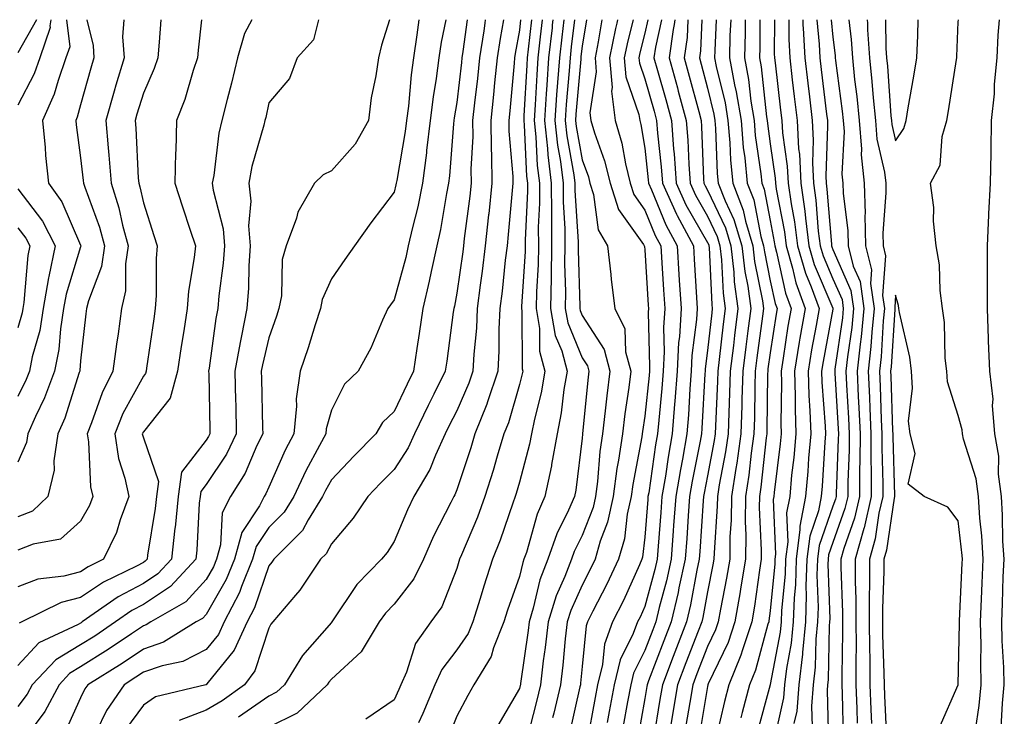
# Model space of a CAD drawing. Units: inches. Extents: x 905123 to 907763, y 7247738 to 7250378.
# Drawn here: x 906908 to 907065, y 7250267 to 7250378 of the extents above; entities that cross this region are included whole.
import ezdxf

# ---------------------------------------------------------------- set-up
doc = ezdxf.new("R2010")
doc.units = ezdxf.units.IN
doc.header["$MEASUREMENT"] = 0
doc.layers.add('Contour_90517247', color=7, linetype='Continuous', true_color=0x87b83f)

msp = doc.modelspace()

# ---------------------------------------------------------------- linework, layer by layer
at = {"layer": 'Contour_90517247'}
for points in [[(906911.03, 7250378, 3265), (906908.05, 7250372.71, 3265)], [(906913.31, 7250378, 3266), (906913.15, 7250377.03, 3266), (906913.18, 7250376.78, 3266), (906911.55, 7250371.92, 3266), (906910.63, 7250369.34, 3266), (906908.05, 7250364.36, 3266)], [(906915.78, 7250378, 3267), (906916.3, 7250373.67, 3267), (906915.71, 7250371.92, 3267), (906914.44, 7250368.31, 3267), (906913.84, 7250366.13, 3267), (906911.94, 7250361.92, 3267), (906912.37, 7250357.6, 3267), (906912.46, 7250356.33, 3267), (906912.93, 7250351.92, 3267), (906915.07, 7250348.93, 3267), (906918.05, 7250342.04, 3267), (906918.08, 7250341.95, 3267), (906918.09, 7250341.92, 3267), (906918.08, 7250341.88, 3267), (906918.05, 7250341.79, 3267), (906915.75, 7250334.22, 3267), (906915.34, 7250331.92, 3267), (906914.83, 7250328.7, 3267), (906914.58, 7250325.39, 3267), (906913.89, 7250321.92, 3267), (906912.3, 7250317.66, 3267), (906910.84, 7250314.71, 3267), (906909.6, 7250311.92, 3267), (906909.4, 7250310.57, 3267), (906908.05, 7250307.41, 3267)], [(906919.03, 7250378, 3268), (906920.02, 7250373.89, 3268), (906920.16, 7250371.92, 3268), (906919.68, 7250370.29, 3268), (906918.05, 7250364.44, 3268), (906917.51, 7250362.47, 3268), (906917.26, 7250361.92, 3268), (906917.34, 7250361.21, 3268), (906918.05, 7250355.96, 3268), (906918.46, 7250352.33, 3268), (906918.49, 7250351.92, 3268), (906918.7, 7250351.28, 3268), (906921.05, 7250344.92, 3268), (906921.87, 7250341.92, 3268), (906921.35, 7250338.62, 3268), (906919.28, 7250333.15, 3268), (906919, 7250331.92, 3268), (906918.88, 7250331.09, 3268), (906918.05, 7250323.6, 3268), (906917.94, 7250322.04, 3268), (906917.91, 7250321.92, 3268), (906917.83, 7250321.71, 3268), (906915.52, 7250314.45, 3268), (906914.39, 7250311.92, 3268), (906913.75, 7250307.62, 3268), (906913.84, 7250306.13, 3268), (906912.82, 7250301.92, 3268), (906910.35, 7250299.62, 3268), (906908.05, 7250298.69, 3268)], [(906924.92, 7250378, 3269), (906924.72, 7250375.24, 3269), (906924.97, 7250371.92, 3269), (906923.68, 7250367.55, 3269), (906923.39, 7250366.58, 3269), (906922.05, 7250361.92, 3269), (906922.42, 7250357.55, 3269), (906922.55, 7250356.41, 3269), (906922.9, 7250351.92, 3269), (906924.15, 7250348.01, 3269), (906924.75, 7250345.22, 3269), (906925.65, 7250341.92, 3269), (906925.2, 7250339.08, 3269), (906925.22, 7250334.75, 3269), (906924.56, 7250331.92, 3269), (906924.01, 7250327.88, 3269), (906923.75, 7250326.22, 3269), (906923.19, 7250321.92, 3269), (906921.49, 7250318.48, 3269), (906919.8, 7250313.67, 3269), (906919.09, 7250311.92, 3269), (906919.29, 7250310.68, 3269), (906919.63, 7250303.5, 3269), (906919.97, 7250301.92, 3269), (906919.45, 7250300.52, 3269), (906918.05, 7250297.99, 3269), (906914.84, 7250295.13, 3269), (906910.49, 7250294.36, 3269), (906908.05, 7250293.38, 3269)], [(906930.86, 7250378, 3270), (906930.56, 7250374.44, 3270), (906930.34, 7250371.92, 3270), (906929.76, 7250370.21, 3270), (906928.05, 7250366.3, 3270), (906927.03, 7250362.94, 3270), (906926.74, 7250361.92, 3270), (906926.84, 7250360.71, 3270), (906927.25, 7250352.72, 3270), (906927.32, 7250351.92, 3270), (906927.49, 7250351.36, 3270), (906928.05, 7250348.8, 3270), (906929.72, 7250343.59, 3270), (906930.27, 7250341.92, 3270), (906930.09, 7250339.89, 3270), (906930.11, 7250333.98, 3270), (906929.95, 7250331.92, 3270), (906929.7, 7250330.27, 3270), (906928.56, 7250322.43, 3270), (906928.48, 7250321.92, 3270), (906928.39, 7250321.58, 3270), (906928.05, 7250321.16, 3270), (906924.8, 7250315.16, 3270), (906923.48, 7250311.92, 3270), (906924.11, 7250307.98, 3270), (906925.1, 7250304.87, 3270), (906925.72, 7250301.92, 3270), (906924.34, 7250298.21, 3270), (906923.76, 7250296.21, 3270), (906921.68, 7250291.92, 3270), (906919.25, 7250290.72, 3270), (906918.05, 7250289.94, 3270), (906915.37, 7250289.24, 3270), (906911.22, 7250288.76, 3270), (906908.05, 7250287.55, 3270)], [(906945.37, 7250378, 3272), (906944.16, 7250375.81, 3272), (906943.08, 7250371.92, 3272), (906942.13, 7250367.85, 3272), (906941.4, 7250365.27, 3272), (906940.55, 7250361.92, 3272), (906940.09, 7250359.88, 3272), (906939.28, 7250353.15, 3272), (906939.05, 7250351.92, 3272), (906939.17, 7250350.81, 3272), (906940.79, 7250344.65, 3272), (906940.99, 7250341.92, 3272), (906940.8, 7250339.17, 3272), (906940.1, 7250333.97, 3272), (906939.94, 7250331.92, 3272), (906939.63, 7250330.34, 3272), (906938.56, 7250322.43, 3272), (906938.47, 7250321.92, 3272), (906938.48, 7250321.49, 3272), (906938.65, 7250312.52, 3272), (906938.66, 7250311.92, 3272), (906938.46, 7250311.51, 3272), (906938.05, 7250310.9, 3272), (906934.14, 7250305.83, 3272), (906933.61, 7250301.92, 3272), (906933.1, 7250296.97, 3272), (906933.09, 7250296.88, 3272), (906932.52, 7250291.92, 3272), (906930.37, 7250289.61, 3272), (906928.05, 7250288.06, 3272), (906924.06, 7250285.91, 3272), (906918.31, 7250281.92, 3272), (906918.15, 7250281.81, 3272), (906918.05, 7250281.75, 3272), (906917.63, 7250281.51, 3272), (906911.37, 7250278.61, 3272), (906908.05, 7250274.97, 3272)], [(906955.98, 7250378, 3273), (906955.19, 7250374.77, 3273), (906952.58, 7250371.92, 3273), (906951.36, 7250368.61, 3273), (906948.05, 7250364.73, 3273), (906947.58, 7250362.4, 3273), (906947.45, 7250361.92, 3273), (906947.28, 7250361.15, 3273), (906945.37, 7250354.6, 3273), (906944.87, 7250351.92, 3273), (906945.18, 7250349.05, 3273), (906944.84, 7250345.13, 3273), (906945.08, 7250341.92, 3273), (906944.86, 7250338.74, 3273), (906944.82, 7250335.15, 3273), (906944.56, 7250331.92, 3273), (906943.72, 7250327.59, 3273), (906943.47, 7250326.5, 3273), (906942.66, 7250321.92, 3273), (906942.77, 7250317.2, 3273), (906942.78, 7250316.65, 3273), (906942.88, 7250311.92, 3273), (906941.29, 7250308.69, 3273), (906938.05, 7250303.85, 3273), (906937.21, 7250302.76, 3273), (906937.09, 7250301.92, 3273), (906936.98, 7250300.86, 3273), (906936.58, 7250293.39, 3273), (906936.4, 7250291.92, 3273), (906932.39, 7250287.58, 3273), (906928.05, 7250284.7, 3273), (906926.24, 7250283.73, 3273), (906923.63, 7250281.92, 3273), (906920.3, 7250279.66, 3273), (906918.05, 7250278.25, 3273), (906914.07, 7250275.9, 3273), (906910.34, 7250271.92, 3273), (906909.54, 7250270.43, 3273), (906908.05, 7250268.43, 3273)], [(906967.34, 7250378, 3274), (906966.05, 7250373.92, 3274), (906965.56, 7250371.92, 3274), (906965.14, 7250369.02, 3274), (906964.41, 7250365.56, 3274), (906963.96, 7250361.92, 3274), (906961.84, 7250358.13, 3274), (906958.05, 7250353.89, 3274), (906956.74, 7250353.24, 3274), (906955.35, 7250351.92, 3274), (906952.67, 7250347.29, 3274), (906952.46, 7250346.33, 3274), (906950.85, 7250341.92, 3274), (906950.2, 7250339.77, 3274), (906950.07, 7250333.94, 3274), (906949.68, 7250331.92, 3274), (906949.28, 7250330.69, 3274), (906948.05, 7250327.27, 3274), (906947.04, 7250322.94, 3274), (906946.86, 7250321.92, 3274), (906946.88, 7250320.76, 3274), (906947.08, 7250312.89, 3274), (906947.1, 7250311.92, 3274), (906946.18, 7250310.05, 3274), (906944.3, 7250305.67, 3274), (906941.95, 7250301.92, 3274), (906940.63, 7250299.34, 3274), (906940.34, 7250294.21, 3274), (906939.71, 7250291.92, 3274), (906939.23, 7250290.74, 3274), (906938.05, 7250288.71, 3274), (906934.82, 7250285.14, 3274), (906929.27, 7250281.92, 3274), (906928.52, 7250281.45, 3274), (906928.05, 7250281.3, 3274), (906926.16, 7250280.04, 3274), (906922.45, 7250277.52, 3274), (906918.05, 7250274.74, 3274), (906916.27, 7250273.7, 3274), (906914.61, 7250271.92, 3274), (906912.34, 7250267.62, 3274), (906908.06, 7250261.93, 3274)], [(906937.31, 7250378, 3271), (906936.82, 7250373.15, 3271), (906936.71, 7250371.92, 3271), (906936.01, 7250369.89, 3271), (906934.68, 7250365.29, 3271), (906933.35, 7250361.92, 3271), (906933.22, 7250357.09, 3271), (906933.18, 7250356.79, 3271), (906933.06, 7250351.92, 3271), (906934.29, 7250348.16, 3271), (906935.52, 7250344.45, 3271), (906936.35, 7250341.92, 3271), (906936.18, 7250340.05, 3271), (906935.26, 7250334.71, 3271), (906935.04, 7250331.92, 3271), (906934.5, 7250328.38, 3271), (906934.11, 7250325.87, 3271), (906933.52, 7250321.92, 3271), (906932.35, 7250317.62, 3271), (906928.05, 7250312.27, 3271), (906927.93, 7250312.05, 3271), (906927.88, 7250311.92, 3271), (906927.9, 7250311.77, 3271), (906928.05, 7250311.3, 3271), (906930.45, 7250304.32, 3271), (906930.13, 7250301.92, 3271), (906929.93, 7250300.04, 3271), (906928.71, 7250292.58, 3271), (906928.64, 7250291.92, 3271), (906928.35, 7250291.62, 3271), (906928.05, 7250291.41, 3271), (906926.96, 7250290.83, 3271), (906921.72, 7250288.25, 3271), (906918.05, 7250285.83, 3271), (906914.94, 7250285.03, 3271), (906908.66, 7250281.92, 3271), (906908.25, 7250281.72, 3271)], [(906972, 7250378, 3275), (906972, 7250377.97, 3275), (906971.7, 7250375.57, 3275), (906971.13, 7250371.92, 3275), (906970.77, 7250369.2, 3275), (906970.33, 7250364.2, 3275), (906970.05, 7250361.92, 3275), (906969.83, 7250360.14, 3275), (906968.46, 7250352.33, 3275), (906968.4, 7250351.92, 3275), (906968.34, 7250351.63, 3275), (906968.05, 7250350.48, 3275), (906964.35, 7250345.62, 3275), (906961.74, 7250341.92, 3275), (906960.2, 7250339.76, 3275), (906958.05, 7250336.67, 3275), (906956.58, 7250333.39, 3275), (906956.29, 7250331.92, 3275), (906955.46, 7250329.32, 3275), (906954.33, 7250325.64, 3275), (906953.06, 7250321.92, 3275), (906952.44, 7250317.53, 3275), (906952.48, 7250316.35, 3275), (906952.03, 7250311.92, 3275), (906950.66, 7250309.31, 3275), (906948.05, 7250303.41, 3275), (906947.6, 7250302.37, 3275), (906947.32, 7250301.92, 3275), (906946.56, 7250300.43, 3275), (906943.77, 7250296.2, 3275), (906942.59, 7250291.92, 3275), (906941.28, 7250288.7, 3275), (906938.05, 7250283.14, 3275), (906937.47, 7250282.5, 3275), (906936.47, 7250281.92, 3275), (906931.27, 7250278.7, 3275), (906928.05, 7250277.59, 3275), (906924.65, 7250275.32, 3275), (906919.18, 7250271.92, 3275), (906918.72, 7250271.25, 3275), (906918.05, 7250269.83, 3275), (906915.56, 7250264.41, 3275)], [(906976.31, 7250378, 3276), (906975.58, 7250374.39, 3276), (906975.2, 7250371.92, 3276), (906974.76, 7250368.63, 3276), (906974.28, 7250365.69, 3276), (906973.82, 7250361.92, 3276), (906973.24, 7250357.11, 3276), (906973.21, 7250356.75, 3276), (906972.57, 7250351.92, 3276), (906971.81, 7250348.16, 3276), (906970.96, 7250344.83, 3276), (906970.32, 7250341.92, 3276), (906969.9, 7250340.06, 3276), (906968.05, 7250333.32, 3276), (906967.46, 7250332.51, 3276), (906967.06, 7250331.92, 3276), (906966.2, 7250330.07, 3276), (906964.36, 7250325.61, 3276), (906962.3, 7250321.92, 3276), (906960.13, 7250319.85, 3276), (906958.05, 7250315.69, 3276), (906957.24, 7250312.73, 3276), (906957.16, 7250311.92, 3276), (906956.17, 7250310.05, 3276), (906953.96, 7250306.01, 3276), (906952.03, 7250301.92, 3276), (906950.51, 7250299.46, 3276), (906948.05, 7250297, 3276), (906946.03, 7250293.94, 3276), (906945.48, 7250291.92, 3276), (906943.7, 7250287.57, 3276), (906943.37, 7250286.6, 3276), (906940.93, 7250281.92, 3276), (906940.03, 7250279.94, 3276), (906938.05, 7250277.52, 3276), (906934.37, 7250275.6, 3276), (906931.04, 7250274.92, 3276), (906928.05, 7250273.89, 3276), (906926.87, 7250273.1, 3276), (906924.97, 7250271.92, 3276), (906922.16, 7250267.82, 3276), (906920.54, 7250264.41, 3276)], [(906979.73, 7250378, 3277), (906979.04, 7250372.91, 3277), (906978.88, 7250371.92, 3277), (906978.81, 7250371.17, 3277), (906978.05, 7250364.8, 3277), (906977.64, 7250362.33, 3277), (906977.6, 7250361.92, 3277), (906977.53, 7250361.4, 3277), (906976.89, 7250353.08, 3277), (906976.74, 7250351.92, 3277), (906976.4, 7250350.27, 3277), (906975.45, 7250344.53, 3277), (906974.87, 7250341.92, 3277), (906973.96, 7250337.83, 3277), (906973.67, 7250336.3, 3277), (906972.61, 7250331.92, 3277), (906972.04, 7250327.93, 3277), (906971.67, 7250325.54, 3277), (906971.15, 7250321.92, 3277), (906970.12, 7250319.85, 3277), (906968.05, 7250315.51, 3277), (906966.22, 7250313.75, 3277), (906965.12, 7250311.92, 3277), (906961.62, 7250308.36, 3277), (906958.05, 7250304.62, 3277), (906957.09, 7250302.88, 3277), (906956.64, 7250301.92, 3277), (906954.36, 7250298.24, 3277), (906953.46, 7250296.51, 3277), (906948.85, 7250291.92, 3277), (906948.53, 7250291.44, 3277), (906948.05, 7250290.89, 3277), (906945.8, 7250284.18, 3277), (906944.62, 7250281.92, 3277), (906942.56, 7250277.41, 3277), (906938.2, 7250272.08, 3277), (906938.09, 7250271.92, 3277), (906938.05, 7250271.89, 3277), (906938.01, 7250271.88, 3277), (906929.98, 7250269.99, 3277), (906928.05, 7250268.66, 3277), (906925.22, 7250264.75, 3277)], [(906982.6, 7250378, 3278), (906982.51, 7250377.46, 3278), (906982.35, 7250376.22, 3278), (906981.68, 7250371.92, 3278), (906981.34, 7250368.63, 3278), (906980.88, 7250364.75, 3278), (906980.58, 7250361.92, 3278), (906980.61, 7250359.36, 3278), (906980.3, 7250354.17, 3278), (906980.33, 7250351.92, 3278), (906980.11, 7250349.86, 3278), (906979.23, 7250343.1, 3278), (906979.1, 7250341.92, 3278), (906978.99, 7250340.98, 3278), (906978.05, 7250334.37, 3278), (906977.66, 7250332.31, 3278), (906977.56, 7250331.92, 3278), (906977.48, 7250331.35, 3278), (906976.45, 7250323.52, 3278), (906976.22, 7250321.92, 3278), (906974.39, 7250318.27, 3278), (906973.49, 7250316.48, 3278), (906971.28, 7250311.92, 3278), (906970.27, 7250309.7, 3278), (906968.05, 7250306.27, 3278), (906965.9, 7250304.07, 3278), (906963.84, 7250301.92, 3278), (906961.51, 7250298.46, 3278), (906958.05, 7250294.41, 3278), (906957.19, 7250292.78, 3278), (906956.33, 7250291.92, 3278), (906953, 7250286.97, 3278), (906952.34, 7250286.21, 3278), (906948.71, 7250281.92, 3278), (906948.41, 7250281.56, 3278), (906948.05, 7250280.91, 3278), (906945.86, 7250274.12, 3278), (906944.2, 7250271.92, 3278), (906940.63, 7250269.33, 3278), (906938.05, 7250267.87, 3278), (906933.79, 7250266.18, 3278)], [(906985.5, 7250378, 3279), (906984.95, 7250375.02, 3279), (906984.48, 7250371.92, 3279), (906984.07, 7250367.94, 3279), (906983.9, 7250366.07, 3279), (906983.46, 7250361.92, 3279), (906983.51, 7250357.38, 3279), (906983.6, 7250356.37, 3279), (906983.66, 7250351.92, 3279), (906983.14, 7250347.01, 3279), (906983.12, 7250346.85, 3279), (906982.58, 7250341.92, 3279), (906982.09, 7250337.88, 3279), (906981.78, 7250335.65, 3279), (906981.31, 7250331.92, 3279), (906981.17, 7250328.8, 3279), (906980.75, 7250324.62, 3279), (906980.61, 7250321.92, 3279), (906979.96, 7250320.01, 3279), (906978.05, 7250315.62, 3279), (906976.8, 7250313.16, 3279), (906976.2, 7250311.92, 3279), (906974.64, 7250308.51, 3279), (906973.75, 7250306.22, 3279), (906971.2, 7250301.92, 3279), (906970.17, 7250299.8, 3279), (906968.05, 7250294.76, 3279), (906966.95, 7250293.02, 3279), (906966.02, 7250291.92, 3279), (906962.09, 7250287.89, 3279), (906958.23, 7250282.1, 3279), (906958.1, 7250281.92, 3279), (906958.08, 7250281.89, 3279), (906958.05, 7250281.86, 3279), (906953.42, 7250276.55, 3279), (906950.57, 7250271.92, 3279), (906949.27, 7250270.7, 3279), (906948.05, 7250270.09, 3279), (906943.23, 7250266.74, 3279)], [(906988.23, 7250378, 3280), (906988.05, 7250376.32, 3280), (906987.38, 7250372.59, 3280), (906987.27, 7250371.92, 3280), (906987.18, 7250371.05, 3280), (906986.5, 7250363.46, 3280), (906986.34, 7250361.92, 3280), (906986.36, 7250360.23, 3280), (906986.97, 7250353, 3280), (906986.99, 7250351.92, 3280), (906986.86, 7250350.73, 3280), (906986.25, 7250343.72, 3280), (906986.06, 7250341.92, 3280), (906985.78, 7250339.65, 3280), (906985.27, 7250334.69, 3280), (906984.92, 7250331.92, 3280), (906984.77, 7250328.65, 3280), (906984.78, 7250325.18, 3280), (906984.62, 7250321.92, 3280), (906982.96, 7250317.02, 3280), (906982.82, 7250316.69, 3280), (906980.95, 7250311.92, 3280), (906980.27, 7250309.69, 3280), (906978.05, 7250302.99, 3280), (906977.75, 7250302.22, 3280), (906977.57, 7250301.92, 3280), (906977.12, 7250300.98, 3280), (906974.36, 7250295.61, 3280), (906972.72, 7250291.92, 3280), (906971.18, 7250288.79, 3280), (906968.05, 7250284.74, 3280), (906966.66, 7250283.32, 3280), (906965.66, 7250281.92, 3280), (906962.81, 7250277.16, 3280), (906958.05, 7250272.8, 3280), (906957.64, 7250272.33, 3280), (906957.39, 7250271.92, 3280), (906952.57, 7250267.4, 3280), (906948.05, 7250265.16, 3280)], [(906989.95, 7250378, 3281), (906989.44, 7250373.31, 3281), (906989.28, 7250371.92, 3281), (906989.2, 7250370.77, 3281), (906988.77, 7250362.64, 3281), (906988.72, 7250361.92, 3281), (906988.8, 7250361.17, 3281), (906989.19, 7250353.06, 3281), (906989.33, 7250351.92, 3281), (906989.34, 7250350.63, 3281), (906988.94, 7250342.82, 3281), (906988.95, 7250341.92, 3281), (906988.94, 7250341.03, 3281), (906988.37, 7250332.24, 3281), (906988.37, 7250331.92, 3281), (906988.43, 7250331.54, 3281), (906988.46, 7250322.32, 3281), (906988.56, 7250321.92, 3281), (906988.48, 7250321.48, 3281), (906988.05, 7250319.79, 3281), (906986.28, 7250313.69, 3281), (906985.58, 7250311.92, 3281), (906984.51, 7250308.38, 3281), (906983.86, 7250306.11, 3281), (906982.53, 7250301.92, 3281), (906981.33, 7250298.64, 3281), (906978.78, 7250292.65, 3281), (906978.49, 7250291.92, 3281), (906978.38, 7250291.59, 3281), (906978.05, 7250290.46, 3281), (906975.64, 7250284.32, 3281), (906973.91, 7250281.92, 3281), (906971.49, 7250278.47, 3281), (906970.03, 7250273.9, 3281), (906969.15, 7250271.92, 3281), (906968.83, 7250271.15, 3281), (906968.05, 7250269.48, 3281), (906963.56, 7250266.41, 3281)], [(906991.67, 7250378, 3282), (906991.37, 7250375.24, 3282), (906990.99, 7250371.92, 3282), (906990.8, 7250369.18, 3282), (906990.55, 7250364.42, 3282), (906990.37, 7250361.92, 3282), (906990.65, 7250359.31, 3282), (906990.88, 7250354.74, 3282), (906991.22, 7250351.92, 3282), (906991.24, 7250348.73, 3282), (906991.05, 7250344.92, 3282), (906991.06, 7250341.92, 3282), (906991.02, 7250338.95, 3282), (906990.74, 7250334.61, 3282), (906990.69, 7250331.92, 3282), (906991.25, 7250328.73, 3282), (906991.25, 7250325.12, 3282), (906992.1, 7250321.92, 3282), (906991.5, 7250318.46, 3282), (906990.44, 7250314.3, 3282), (906989.96, 7250311.92, 3282), (906989.67, 7250310.3, 3282), (906988.05, 7250304.21, 3282), (906987.54, 7250302.43, 3282), (906987.38, 7250301.92, 3282), (906986.99, 7250300.86, 3282), (906984.99, 7250294.98, 3282), (906983.77, 7250291.92, 3282), (906982.34, 7250287.62, 3282), (906981.77, 7250285.64, 3282), (906980.61, 7250281.92, 3282), (906979.88, 7250280.09, 3282), (906978.05, 7250277.46, 3282), (906975.64, 7250274.33, 3282), (906974.57, 7250271.92, 3282), (906972.64, 7250267.32, 3282), (906971.94, 7250265.82, 3282)], [(906993.39, 7250378, 3283), (906993.29, 7250377.16, 3283), (906993.25, 7250376.72, 3283), (906992.7, 7250371.92, 3283), (906992.4, 7250367.57, 3283), (906992.32, 7250366.19, 3283), (906992.03, 7250361.92, 3283), (906992.51, 7250357.47, 3283), (906992.56, 7250356.43, 3283), (906993.11, 7250351.92, 3283), (906993.14, 7250347.01, 3283), (906993.15, 7250346.82, 3283), (906993.18, 7250341.92, 3283), (906993.1, 7250336.97, 3283), (906993.1, 7250336.87, 3283), (906993.02, 7250331.92, 3283), (906993.76, 7250327.63, 3283), (906994.78, 7250325.19, 3283), (906995.64, 7250321.92, 3283), (906995.14, 7250319.01, 3283), (906994.71, 7250315.26, 3283), (906994.05, 7250311.92, 3283), (906993.16, 7250307.04, 3283), (906993.14, 7250306.83, 3283), (906992.12, 7250301.92, 3283), (906990.87, 7250299.1, 3283), (906989.16, 7250293.02, 3283), (906988.77, 7250291.92, 3283), (906988.57, 7250291.4, 3283), (906988.05, 7250289.18, 3283), (906986.16, 7250283.81, 3283), (906985.56, 7250281.92, 3283), (906983.92, 7250277.79, 3283), (906983.55, 7250276.42, 3283), (906980.79, 7250271.92, 3283), (906979.79, 7250270.18, 3283), (906978.05, 7250266.91, 3283), (906976.62, 7250263.35, 3283)], [(906995.11, 7250378, 3284), (906994.78, 7250375.19, 3284), (906994.41, 7250371.92, 3284), (906994.13, 7250368, 3284), (906993.96, 7250366.01, 3284), (906993.68, 7250361.92, 3284), (906994.1, 7250357.97, 3284), (906994.57, 7250355.4, 3284), (906995, 7250351.92, 3284), (906995.02, 7250348.88, 3284), (906995.27, 7250344.7, 3284), (906995.29, 7250341.92, 3284), (906995.24, 7250339.12, 3284), (906995.39, 7250334.58, 3284), (906995.34, 7250331.92, 3284), (906995.75, 7250329.62, 3284), (906998.05, 7250324.08, 3284), (906998.89, 7250322.76, 3284), (906999.12, 7250321.92, 3284), (906999, 7250320.97, 3284), (906998.12, 7250311.99, 3284), (906998.11, 7250311.92, 3284), (906998.1, 7250311.86, 3284), (906998.05, 7250311.22, 3284), (906997.04, 7250302.93, 3284), (906996.83, 7250301.92, 3284), (906995.88, 7250299.75, 3284), (906993.99, 7250295.98, 3284), (906992.55, 7250291.92, 3284), (906991.31, 7250288.67, 3284), (906990.24, 7250284.12, 3284), (906989.57, 7250281.92, 3284), (906989.41, 7250280.55, 3284), (906988.23, 7250272.11, 3284), (906988.21, 7250271.92, 3284), (906988.18, 7250271.79, 3284), (906988.05, 7250271.29, 3284), (906984.58, 7250265.39, 3284)], [(906996.83, 7250378, 3285), (906996.32, 7250373.65, 3285), (906996.12, 7250371.92, 3285), (906995.97, 7250369.85, 3285), (906995.51, 7250364.46, 3285), (906995.34, 7250361.92, 3285), (906995.6, 7250359.47, 3285), (906996.73, 7250353.24, 3285), (906996.89, 7250351.92, 3285), (906996.9, 7250350.77, 3285), (906997.4, 7250342.57, 3285), (906997.4, 7250341.92, 3285), (906997.39, 7250341.26, 3285), (906997.68, 7250332.29, 3285), (906997.67, 7250331.92, 3285), (906997.73, 7250331.6, 3285), (906998.05, 7250330.82, 3285), (907001.54, 7250325.41, 3285), (907002.45, 7250321.92, 3285), (907001.96, 7250318, 3285), (907001.73, 7250315.6, 3285), (907001.29, 7250311.92, 3285), (907000.88, 7250309.1, 3285), (907000.48, 7250304.35, 3285), (907000.16, 7250301.92, 3285), (906999.78, 7250300.19, 3285), (906998.05, 7250295.71, 3285), (906996.78, 7250293.19, 3285), (906996.34, 7250291.92, 3285), (906995.27, 7250289.15, 3285), (906993.89, 7250286.08, 3285), (906992.62, 7250281.92, 3285), (906992.15, 7250277.83, 3285), (906991.85, 7250275.72, 3285), (906991.39, 7250271.92, 3285), (906990.76, 7250269.21, 3285), (906989.18, 7250263.04, 3285)], [(906998.75, 7250378, 3286), (906998.05, 7250373.78, 3286), (906997.85, 7250372.12, 3286), (906997.84, 7250371.92, 3286), (906997.82, 7250371.69, 3286), (906997.05, 7250362.92, 3286), (906996.99, 7250361.92, 3286), (906997.09, 7250360.96, 3286), (906998.05, 7250355.67, 3286), (906999.05, 7250352.92, 3286), (906999.29, 7250351.92, 3286), (906999.88, 7250350.09, 3286), (907000.59, 7250344.46, 3286), (907002.1, 7250341.92, 3286), (907002.62, 7250337.35, 3286), (907002.69, 7250336.56, 3286), (907003.25, 7250331.92, 3286), (907004.83, 7250328.7, 3286), (907004.98, 7250324.99, 3286), (907005.79, 7250321.92, 3286), (907005.47, 7250319.34, 3286), (907004.85, 7250315.12, 3286), (907004.47, 7250311.92, 3286), (907003.85, 7250307.72, 3286), (907003.59, 7250306.38, 3286), (907003.01, 7250301.92, 3286), (907002.11, 7250297.86, 3286), (907000.93, 7250294.8, 3286), (907000.1, 7250291.92, 3286), (906999.45, 7250290.52, 3286), (906998.05, 7250287.81, 3286), (906996.22, 7250283.75, 3286), (906995.66, 7250281.92, 3286), (906995.35, 7250279.22, 3286), (906994.95, 7250275.02, 3286), (906994.58, 7250271.92, 3286), (906993.51, 7250267.38, 3286), (906993.34, 7250266.63, 3286)], [(907001.19, 7250378, 3287), (907000.6, 7250374.47, 3287), (907000.1, 7250371.92, 3287), (907000.27, 7250369.7, 3287), (906999.28, 7250363.15, 3287), (906999.44, 7250361.92, 3287), (907000.02, 7250359.95, 3287), (907001.63, 7250355.49, 3287), (907002.49, 7250351.92, 3287), (907003.85, 7250347.72, 3287), (907007.82, 7250342.14, 3287), (907007.96, 7250341.92, 3287), (907007.97, 7250341.83, 3287), (907008.05, 7250341.27, 3287), (907008.6, 7250332.47, 3287), (907008.64, 7250331.92, 3287), (907008.6, 7250331.36, 3287), (907008.81, 7250322.68, 3287), (907008.77, 7250321.92, 3287), (907008.72, 7250321.25, 3287), (907008.05, 7250314.77, 3287), (907007.68, 7250312.29, 3287), (907007.64, 7250311.92, 3287), (907007.57, 7250311.44, 3287), (907006.11, 7250303.86, 3287), (907005.85, 7250301.92, 3287), (907005.23, 7250299.1, 3287), (907004.79, 7250295.18, 3287), (907003.84, 7250291.92, 3287), (907002, 7250287.97, 3287), (906999.77, 7250283.64, 3287), (906998.91, 7250281.92, 3287), (906998.68, 7250281.3, 3287), (906998.05, 7250274.83, 3287), (906997.8, 7250272.17, 3287), (906997.77, 7250271.92, 3287), (906997.68, 7250271.55, 3287), (906995.99, 7250263.98, 3287)], [(907003.7, 7250378, 3288), (907003.58, 7250377.45, 3288), (907003.37, 7250376.6, 3288), (907002.43, 7250371.92, 3288), (907002.81, 7250367.16, 3288), (907002.72, 7250366.6, 3288), (907003.34, 7250361.92, 3288), (907004.4, 7250358.28, 3288), (907004.94, 7250355.03, 3288), (907005.69, 7250351.92, 3288), (907006.27, 7250350.14, 3288), (907008.05, 7250347.64, 3288), (907009.71, 7250343.59, 3288), (907010.61, 7250341.92, 3288), (907010.77, 7250339.2, 3288), (907011.04, 7250334.91, 3288), (907011.22, 7250331.92, 3288), (907011.05, 7250328.92, 3288), (907011.15, 7250325.02, 3288), (907010.99, 7250321.92, 3288), (907010.78, 7250319.19, 3288), (907010.26, 7250314.13, 3288), (907010.08, 7250311.92, 3288), (907009.77, 7250310.19, 3288), (907008.66, 7250302.53, 3288), (907008.55, 7250301.92, 3288), (907008.52, 7250301.45, 3288), (907008.05, 7250295.46, 3288), (907007.69, 7250292.28, 3288), (907007.59, 7250291.92, 3288), (907007.18, 7250291.05, 3288), (907004.62, 7250285.36, 3288), (907002.9, 7250281.92, 3288), (907001.59, 7250278.38, 3288), (907001.27, 7250275.14, 3288), (907000.47, 7250271.92, 3288), (907000.1, 7250269.87, 3288), (906998.78, 7250262.64, 3288)], [(907006.16, 7250378, 3289), (907005.32, 7250374.65, 3289), (907004.77, 7250371.92, 3289), (907005.01, 7250368.88, 3289), (907007.11, 7250362.86, 3289), (907007.23, 7250361.92, 3289), (907007.42, 7250361.29, 3289), (907008.05, 7250357.5, 3289), (907008.59, 7250352.47, 3289), (907008.63, 7250351.92, 3289), (907009.12, 7250350.85, 3289), (907011.41, 7250345.28, 3289), (907013.2, 7250341.92, 3289), (907013.48, 7250337.36, 3289), (907013.54, 7250336.43, 3289), (907013.82, 7250331.92, 3289), (907013.56, 7250327.43, 3289), (907013.44, 7250326.53, 3289), (907013.21, 7250321.92, 3289), (907012.84, 7250317.13, 3289), (907012.8, 7250316.67, 3289), (907012.42, 7250311.92, 3289), (907011.76, 7250308.21, 3289), (907011.32, 7250305.18, 3289), (907010.76, 7250301.92, 3289), (907010.58, 7250299.39, 3289), (907010.16, 7250294.03, 3289), (907010.01, 7250291.92, 3289), (907009.66, 7250290.31, 3289), (907008.05, 7250284.4, 3289), (907007.28, 7250282.69, 3289), (907006.9, 7250281.92, 3289), (907006.21, 7250280.08, 3289), (907004.11, 7250275.86, 3289), (907003.13, 7250271.92, 3289), (907002.35, 7250267.62, 3289), (907002.03, 7250265.9, 3289)], [(907008.54, 7250378, 3290), (907008.05, 7250375.83, 3290), (907007.27, 7250372.7, 3290), (907007.11, 7250371.92, 3290), (907007.18, 7250371.05, 3290), (907008.05, 7250368.56, 3290), (907009.52, 7250363.39, 3290), (907009.92, 7250361.92, 3290), (907010.08, 7250359.9, 3290), (907010.66, 7250354.53, 3290), (907010.84, 7250351.92, 3290), (907013.09, 7250346.97, 3290), (907013.22, 7250346.75, 3290), (907015.8, 7250341.92, 3290), (907015.93, 7250339.8, 3290), (907016.3, 7250333.67, 3290), (907016.41, 7250331.92, 3290), (907016.31, 7250330.18, 3290), (907015.55, 7250324.42, 3290), (907015.43, 7250321.92, 3290), (907015.21, 7250319.09, 3290), (907015, 7250314.98, 3290), (907014.75, 7250311.92, 3290), (907014.04, 7250307.91, 3290), (907013.71, 7250306.27, 3290), (907012.98, 7250301.92, 3290), (907012.64, 7250297.33, 3290), (907012.57, 7250296.44, 3290), (907012.24, 7250291.92, 3290), (907011.5, 7250288.47, 3290), (907010.33, 7250284.21, 3290), (907009.79, 7250281.92, 3290), (907009.3, 7250280.67, 3290), (907008.05, 7250277.36, 3290), (907006.24, 7250273.73, 3290), (907005.79, 7250271.92, 3290), (907005.29, 7250269.16, 3290), (907004.6, 7250265.37, 3290)], [(907010.73, 7250378, 3291), (907009.75, 7250373.62, 3291), (907009.5, 7250371.92, 3291), (907010.06, 7250369.91, 3291), (907011.38, 7250365.25, 3291), (907012.29, 7250361.92, 3291), (907012.64, 7250357.33, 3291), (907012.72, 7250356.59, 3291), (907013.05, 7250351.92, 3291), (907014.61, 7250348.48, 3291), (907018.05, 7250342.48, 3291), (907018.23, 7250342.11, 3291), (907018.28, 7250341.92, 3291), (907018.31, 7250341.66, 3291), (907018.71, 7250332.58, 3291), (907018.8, 7250331.92, 3291), (907018.72, 7250331.26, 3291), (907018.05, 7250325.22, 3291), (907017.67, 7250322.3, 3291), (907017.65, 7250321.92, 3291), (907017.62, 7250321.49, 3291), (907017.16, 7250312.81, 3291), (907017.09, 7250311.92, 3291), (907016.88, 7250310.75, 3291), (907015.6, 7250304.37, 3291), (907015.19, 7250301.92, 3291), (907014.96, 7250298.83, 3291), (907014.72, 7250295.25, 3291), (907014.48, 7250291.92, 3291), (907013.49, 7250287.36, 3291), (907013.35, 7250286.62, 3291), (907012.24, 7250281.92, 3291), (907011.07, 7250278.9, 3291), (907008.64, 7250272.52, 3291), (907008.42, 7250271.92, 3291), (907008.36, 7250271.61, 3291), (907008.05, 7250269.7, 3291), (907006.85, 7250263.11, 3291)], [(907012.85, 7250378, 3292), (907012.75, 7250377.21, 3292), (907012.58, 7250376.45, 3292), (907011.92, 7250371.92, 3292), (907013.25, 7250367.12, 3292), (907013.39, 7250366.58, 3292), (907014.66, 7250361.92, 3292), (907014.9, 7250358.77, 3292), (907015.05, 7250354.93, 3292), (907015.26, 7250351.92, 3292), (907016.13, 7250350.01, 3292), (907018.05, 7250346.66, 3292), (907019.58, 7250343.44, 3292), (907020.03, 7250341.92, 3292), (907020.28, 7250339.68, 3292), (907020.52, 7250334.39, 3292), (907020.85, 7250331.92, 3292), (907020.54, 7250329.44, 3292), (907019.91, 7250323.78, 3292), (907019.68, 7250321.92, 3292), (907019.64, 7250320.34, 3292), (907019.3, 7250313.17, 3292), (907019.26, 7250311.92, 3292), (907019.11, 7250310.86, 3292), (907018.05, 7250305.25, 3292), (907017.49, 7250302.48, 3292), (907017.4, 7250301.92, 3292), (907017.35, 7250301.22, 3292), (907016.8, 7250293.17, 3292), (907016.71, 7250291.92, 3292), (907016.34, 7250290.21, 3292), (907015.33, 7250284.63, 3292), (907014.69, 7250281.92, 3292), (907012.83, 7250277.13, 3292), (907012.57, 7250276.43, 3292), (907010.84, 7250271.92, 3292), (907010.44, 7250269.54, 3292), (907009.41, 7250263.28, 3292)], [(907014.93, 7250378, 3293), (907014.81, 7250375.16, 3293), (907014.34, 7250371.92, 3293), (907015.14, 7250369.01, 3293), (907016.64, 7250363.33, 3293), (907017.02, 7250361.92, 3293), (907017.09, 7250360.96, 3293), (907017.42, 7250352.55, 3293), (907017.47, 7250351.92, 3293), (907017.65, 7250351.52, 3293), (907018.05, 7250350.83, 3293), (907020.92, 7250344.79, 3293), (907021.77, 7250341.92, 3293), (907022.25, 7250337.72, 3293), (907022.32, 7250336.19, 3293), (907022.89, 7250331.92, 3293), (907022.35, 7250327.61, 3293), (907022.18, 7250326.05, 3293), (907021.67, 7250321.92, 3293), (907021.57, 7250318.4, 3293), (907021.42, 7250315.3, 3293), (907021.32, 7250311.92, 3293), (907020.91, 7250309.06, 3293), (907019.92, 7250303.79, 3293), (907019.63, 7250301.92, 3293), (907019.61, 7250300.37, 3293), (907019.08, 7250292.95, 3293), (907019.06, 7250291.92, 3293), (907018.92, 7250291.05, 3293), (907018.05, 7250286.75, 3293), (907017.31, 7250282.66, 3293), (907017.13, 7250281.92, 3293), (907016.55, 7250280.43, 3293), (907014.58, 7250275.39, 3293), (907013.26, 7250271.92, 3293), (907012.51, 7250267.46, 3293), (907011.59, 7250261.92, 3293)], [(907017.12, 7250378, 3294), (907016.92, 7250373.05, 3294), (907016.76, 7250371.92, 3294), (907017.04, 7250370.9, 3294), (907018.05, 7250367.06, 3294), (907019.06, 7250362.94, 3294), (907019.23, 7250361.92, 3294), (907019.33, 7250360.63, 3294), (907019.61, 7250353.47, 3294), (907019.75, 7250351.92, 3294), (907020.85, 7250349.12, 3294), (907022.27, 7250346.14, 3294), (907023.51, 7250341.92, 3294), (907023.98, 7250337.85, 3294), (907024.46, 7250335.51, 3294), (907024.94, 7250331.92, 3294), (907024.5, 7250328.37, 3294), (907024.14, 7250325.83, 3294), (907023.67, 7250321.92, 3294), (907023.53, 7250317.4, 3294), (907023.52, 7250316.45, 3294), (907023.38, 7250311.92, 3294), (907022.71, 7250307.25, 3294), (907022.56, 7250306.43, 3294), (907021.86, 7250301.92, 3294), (907021.81, 7250298.16, 3294), (907021.62, 7250295.49, 3294), (907021.58, 7250291.92, 3294), (907021.08, 7250288.89, 3294), (907020.09, 7250283.95, 3294), (907019.73, 7250281.92, 3294), (907019.3, 7250280.66, 3294), (907018.05, 7250278.02, 3294), (907016.34, 7250273.64, 3294), (907015.68, 7250271.92, 3294), (907015.2, 7250269.07, 3294), (907014.58, 7250265.39, 3294)], [(907019.4, 7250378, 3295), (907019.19, 7250373.06, 3295), (907019.16, 7250371.92, 3295), (907019.42, 7250370.55, 3295), (907020.85, 7250364.72, 3295), (907021.31, 7250361.92, 3295), (907021.61, 7250358.36, 3295), (907021.72, 7250355.58, 3295), (907022.07, 7250351.92, 3295), (907023.75, 7250347.62, 3295), (907024.09, 7250345.88, 3295), (907025.26, 7250341.92, 3295), (907025.55, 7250339.41, 3295), (907026.82, 7250333.15, 3295), (907026.99, 7250331.92, 3295), (907026.83, 7250330.71, 3295), (907025.92, 7250324.05, 3295), (907025.66, 7250321.92, 3295), (907025.58, 7250319.46, 3295), (907025.52, 7250314.45, 3295), (907025.44, 7250311.92, 3295), (907025.01, 7250308.87, 3295), (907024.62, 7250305.35, 3295), (907024.09, 7250301.92, 3295), (907024.04, 7250297.92, 3295), (907024.14, 7250295.83, 3295), (907024.09, 7250291.92, 3295), (907023.32, 7250287.19, 3295), (907023.26, 7250286.71, 3295), (907022.42, 7250281.92, 3295), (907021.32, 7250278.66, 3295), (907018.17, 7250272.04, 3295), (907018.12, 7250271.92, 3295), (907018.1, 7250271.87, 3295), (907018.05, 7250271.63, 3295), (907016.64, 7250263.33, 3295)], [(907021.74, 7250378, 3296), (907021.63, 7250375.5, 3296), (907021.56, 7250371.92, 3296), (907022.37, 7250367.6, 3296), (907022.63, 7250366.51, 3296), (907023.39, 7250361.92, 3296), (907023.75, 7250357.62, 3296), (907023.99, 7250355.98, 3296), (907024.38, 7250351.92, 3296), (907025.41, 7250349.28, 3296), (907026.56, 7250343.4, 3296), (907027, 7250341.92, 3296), (907027.11, 7250340.98, 3296), (907028.05, 7250336.36, 3296), (907028.84, 7250332.71, 3296), (907029.13, 7250331.92, 3296), (907028.97, 7250331, 3296), (907028.05, 7250324.86, 3296), (907027.69, 7250322.28, 3296), (907027.65, 7250321.92, 3296), (907027.64, 7250321.51, 3296), (907027.52, 7250312.45, 3296), (907027.5, 7250311.92, 3296), (907027.41, 7250311.29, 3296), (907026.55, 7250303.41, 3296), (907026.32, 7250301.92, 3296), (907026.3, 7250300.17, 3296), (907026.63, 7250293.35, 3296), (907026.61, 7250291.92, 3296), (907026.33, 7250290.2, 3296), (907025.55, 7250284.42, 3296), (907025.11, 7250281.92, 3296), (907023.61, 7250277.48, 3296), (907023.37, 7250276.6, 3296), (907021.42, 7250271.92, 3296), (907020.74, 7250269.23, 3296), (907019.39, 7250263.26, 3296)], [(907024.04, 7250378, 3297), (907024.04, 7250377.91, 3297), (907024.04, 7250375.93, 3297), (907023.95, 7250371.92, 3297), (907024.6, 7250368.46, 3297), (907024.96, 7250365.01, 3297), (907025.47, 7250361.92, 3297), (907025.67, 7250359.54, 3297), (907026.55, 7250353.42, 3297), (907026.69, 7250351.92, 3297), (907027.07, 7250350.94, 3297), (907028.05, 7250345.95, 3297), (907028.69, 7250342.55, 3297), (907028.77, 7250341.92, 3297), (907029.07, 7250340.9, 3297), (907030.49, 7250334.36, 3297), (907031.37, 7250331.92, 3297), (907030.88, 7250329.09, 3297), (907030.12, 7250323.98, 3297), (907029.77, 7250321.92, 3297), (907029.83, 7250320.14, 3297), (907029.73, 7250313.6, 3297), (907029.78, 7250311.92, 3297), (907029.65, 7250310.33, 3297), (907028.67, 7250302.55, 3297), (907028.62, 7250301.92, 3297), (907028.52, 7250301.44, 3297), (907028.88, 7250292.75, 3297), (907028.78, 7250291.92, 3297), (907028.76, 7250291.22, 3297), (907028.05, 7250283.69, 3297), (907027.84, 7250282.13, 3297), (907027.8, 7250281.92, 3297), (907027.67, 7250281.55, 3297), (907025.71, 7250274.26, 3297), (907024.73, 7250271.92, 3297), (907023.59, 7250267.46, 3297), (907023.36, 7250266.61, 3297)], [(907026.38, 7250378, 3298), (907026.38, 7250373.59, 3298), (907026.34, 7250371.92, 3298), (907026.61, 7250370.48, 3298), (907027.45, 7250362.53, 3298), (907027.55, 7250361.92, 3298), (907027.59, 7250361.45, 3298), (907028.05, 7250358.21, 3298), (907028.84, 7250352.71, 3298), (907028.88, 7250351.92, 3298), (907029.02, 7250350.95, 3298), (907030.3, 7250344.17, 3298), (907030.58, 7250341.92, 3298), (907031.62, 7250338.35, 3298), (907032.13, 7250336, 3298), (907033.6, 7250331.92, 3298), (907032.79, 7250327.18, 3298), (907032.69, 7250326.57, 3298), (907031.93, 7250321.92, 3298), (907032.05, 7250317.93, 3298), (907032.01, 7250315.88, 3298), (907032.15, 7250311.92, 3298), (907031.81, 7250308.15, 3298), (907031.46, 7250305.34, 3298), (907031.15, 7250301.92, 3298), (907030.64, 7250299.32, 3298), (907030.84, 7250294.7, 3298), (907030.48, 7250291.92, 3298), (907030.41, 7250289.57, 3298), (907029.86, 7250283.73, 3298), (907029.8, 7250281.92, 3298), (907029.65, 7250280.32, 3298), (907028.05, 7250271.95, 3298), (907028.04, 7250271.91, 3298), (907025.89, 7250264.08, 3298)], [(907028.71, 7250378, 3299), (907028.7, 7250372.57, 3299), (907028.74, 7250371.92, 3299), (907028.83, 7250371.14, 3299), (907029.7, 7250363.56, 3299), (907029.89, 7250361.92, 3299), (907030, 7250359.97, 3299), (907030.77, 7250354.63, 3299), (907030.9, 7250351.92, 3299), (907031.37, 7250348.6, 3299), (907031.9, 7250345.78, 3299), (907032.4, 7250341.92, 3299), (907033.67, 7250337.54, 3299), (907034.59, 7250335.38, 3299), (907035.84, 7250331.92, 3299), (907035.38, 7250329.24, 3299), (907034.65, 7250325.33, 3299), (907034.08, 7250321.92, 3299), (907034.2, 7250318.07, 3299), (907034.39, 7250315.58, 3299), (907034.51, 7250311.92, 3299), (907034.17, 7250308.03, 3299), (907034.05, 7250305.92, 3299), (907033.67, 7250301.92, 3299), (907032.76, 7250297.2, 3299), (907032.79, 7250296.66, 3299), (907032.17, 7250291.92, 3299), (907032.06, 7250287.91, 3299), (907031.85, 7250285.73, 3299), (907031.73, 7250281.92, 3299), (907031.41, 7250278.56, 3299), (907030.63, 7250274.5, 3299), (907030.34, 7250271.92, 3299), (907030.16, 7250269.81, 3299), (907028.54, 7250262.41, 3299)], [(907031, 7250378, 3300), (907031, 7250374.87, 3300), (907031.15, 7250371.92, 3300), (907031.56, 7250368.41, 3300), (907031.86, 7250365.74, 3300), (907032.32, 7250361.92, 3300), (907032.58, 7250357.39, 3300), (907032.7, 7250356.57, 3300), (907032.92, 7250351.92, 3300), (907033.56, 7250347.43, 3300), (907033.65, 7250346.32, 3300), (907034.21, 7250341.92, 3300), (907035.07, 7250338.94, 3300), (907038.05, 7250331.97, 3300), (907038.06, 7250331.92, 3300), (907038.06, 7250331.9, 3300), (907038.05, 7250331.8, 3300), (907036.5, 7250323.47, 3300), (907036.24, 7250321.92, 3300), (907036.29, 7250320.16, 3300), (907036.83, 7250313.14, 3300), (907036.87, 7250311.92, 3300), (907036.76, 7250310.62, 3300), (907036.36, 7250303.61, 3300), (907036.2, 7250301.92, 3300), (907035.76, 7250299.63, 3300), (907034.35, 7250295.62, 3300), (907033.87, 7250291.92, 3300), (907033.75, 7250287.62, 3300), (907033.8, 7250286.17, 3300), (907033.66, 7250281.92, 3300), (907033.19, 7250277.06, 3300), (907033.19, 7250276.78, 3300), (907032.63, 7250271.92, 3300), (907032.27, 7250267.7, 3300), (907031.83, 7250265.7, 3300)], [(907033.24, 7250378, 3301), (907033.27, 7250377.14, 3301), (907033.32, 7250376.65, 3301), (907033.56, 7250371.92, 3301), (907034.03, 7250367.9, 3301), (907034.3, 7250365.67, 3301), (907034.74, 7250361.92, 3301), (907034.92, 7250358.8, 3301), (907034.78, 7250355.19, 3301), (907034.94, 7250351.92, 3301), (907035.33, 7250349.2, 3301), (907035.72, 7250344.24, 3301), (907036.02, 7250341.92, 3301), (907036.48, 7250340.35, 3301), (907038.05, 7250336.66, 3301), (907039.5, 7250333.37, 3301), (907039.71, 7250331.92, 3301), (907039.56, 7250330.42, 3301), (907038.37, 7250322.24, 3301), (907038.33, 7250321.92, 3301), (907038.35, 7250321.62, 3301), (907038.88, 7250312.75, 3301), (907038.92, 7250311.92, 3301), (907038.91, 7250311.06, 3301), (907038.55, 7250302.42, 3301), (907038.55, 7250301.92, 3301), (907038.46, 7250301.51, 3301), (907038.05, 7250300.37, 3301), (907035.85, 7250294.12, 3301), (907035.57, 7250291.92, 3301), (907035.5, 7250289.37, 3301), (907035.67, 7250284.3, 3301), (907035.59, 7250281.92, 3301), (907035.33, 7250279.2, 3301), (907035.24, 7250274.73, 3301), (907034.92, 7250271.92, 3301), (907034.63, 7250268.5, 3301), (907034.72, 7250265.25, 3301)], [(907035.49, 7250378, 3302), (907035.86, 7250374.11, 3302), (907035.97, 7250371.92, 3302), (907036.19, 7250370.05, 3302), (907037.05, 7250362.92, 3302), (907037.17, 7250361.92, 3302), (907037.21, 7250361.09, 3302), (907036.9, 7250353.06, 3302), (907036.96, 7250351.92, 3302), (907037.09, 7250350.96, 3302), (907037.8, 7250342.17, 3302), (907037.83, 7250341.92, 3302), (907037.88, 7250341.74, 3302), (907038.05, 7250341.34, 3302), (907040.93, 7250334.8, 3302), (907041.35, 7250331.92, 3302), (907041.05, 7250328.92, 3302), (907040.37, 7250324.24, 3302), (907040.12, 7250321.92, 3302), (907040.22, 7250319.75, 3302), (907040.54, 7250314.41, 3302), (907040.65, 7250311.92, 3302), (907040.64, 7250309.33, 3302), (907040.43, 7250304.29, 3302), (907040.41, 7250301.92, 3302), (907039.97, 7250300, 3302), (907038.05, 7250294.59, 3302), (907037.36, 7250292.61, 3302), (907037.27, 7250291.92, 3302), (907037.24, 7250291.12, 3302), (907037.54, 7250282.44, 3302), (907037.52, 7250281.92, 3302), (907037.46, 7250281.33, 3302), (907037.3, 7250272.67, 3302), (907037.21, 7250271.92, 3302), (907037.13, 7250271, 3302), (907037.37, 7250262.6, 3302)], [(907037.78, 7250378, 3303), (907038.05, 7250375.21, 3303), (907038.4, 7250372.27, 3303), (907038.42, 7250371.92, 3303), (907038.46, 7250371.5, 3303), (907039.53, 7250363.4, 3303), (907039.69, 7250361.92, 3303), (907039.83, 7250360.14, 3303), (907039.48, 7250353.35, 3303), (907039.62, 7250351.92, 3303), (907039.67, 7250350.3, 3303), (907040.44, 7250344.3, 3303), (907040.49, 7250341.92, 3303), (907041.29, 7250338.68, 3303), (907042.37, 7250336.24, 3303), (907043, 7250331.92, 3303), (907042.55, 7250327.43, 3303), (907042.38, 7250326.25, 3303), (907041.9, 7250321.92, 3303), (907042.09, 7250317.88, 3303), (907042.2, 7250316.07, 3303), (907042.39, 7250311.92, 3303), (907042.36, 7250307.61, 3303), (907042.3, 7250306.17, 3303), (907042.27, 7250301.92, 3303), (907041.49, 7250298.48, 3303), (907039.77, 7250293.64, 3303), (907039.29, 7250291.92, 3303), (907039.29, 7250290.68, 3303), (907039.59, 7250283.45, 3303), (907039.59, 7250281.92, 3303), (907039.6, 7250280.37, 3303), (907039.46, 7250273.34, 3303), (907039.47, 7250271.92, 3303), (907039.52, 7250270.45, 3303), (907039.7, 7250263.57, 3303)], [(907040.58, 7250378, 3304), (907040.96, 7250374.83, 3304), (907041.15, 7250371.92, 3304), (907041.51, 7250368.46, 3304), (907041.87, 7250365.74, 3304), (907042.25, 7250361.92, 3304), (907042.62, 7250357.36, 3304), (907042.57, 7250356.44, 3304), (907043.05, 7250351.92, 3304), (907043.18, 7250347.05, 3304), (907043.16, 7250346.81, 3304), (907043.26, 7250341.92, 3304), (907044.21, 7250338.08, 3304), (907044.06, 7250335.91, 3304), (907044.64, 7250331.92, 3304), (907044.26, 7250328.13, 3304), (907044.11, 7250325.86, 3304), (907043.69, 7250321.92, 3304), (907043.88, 7250317.75, 3304), (907043.94, 7250316.03, 3304), (907044.12, 7250311.92, 3304), (907044.1, 7250307.97, 3304), (907044.16, 7250305.81, 3304), (907044.13, 7250301.92, 3304), (907043.01, 7250296.96, 3304), (907042.96, 7250296.83, 3304), (907041.59, 7250291.92, 3304), (907041.59, 7250288.38, 3304), (907041.71, 7250285.58, 3304), (907041.72, 7250281.92, 3304), (907041.74, 7250278.23, 3304), (907041.69, 7250275.56, 3304), (907041.72, 7250271.92, 3304), (907041.86, 7250268.11, 3304), (907041.92, 7250265.79, 3304)], [(907043.53, 7250378, 3305), (907043.57, 7250377.44, 3305), (907043.59, 7250376.38, 3305), (907043.87, 7250371.92, 3305), (907044.27, 7250368.14, 3305), (907044.46, 7250365.51, 3305), (907044.82, 7250361.92, 3305), (907045.06, 7250358.93, 3305), (907046.28, 7250353.69, 3305), (907046.47, 7250351.92, 3305), (907046.51, 7250350.38, 3305), (907046, 7250343.97, 3305), (907046.04, 7250341.92, 3305), (907046.44, 7250340.31, 3305), (907045.98, 7250333.99, 3305), (907046.28, 7250331.92, 3305), (907046.09, 7250329.96, 3305), (907045.73, 7250324.24, 3305), (907045.47, 7250321.92, 3305), (907045.59, 7250319.46, 3305), (907045.76, 7250314.21, 3305), (907045.86, 7250311.92, 3305), (907045.85, 7250309.71, 3305), (907046.01, 7250303.96, 3305), (907045.99, 7250301.92, 3305), (907045.39, 7250299.26, 3305), (907044.79, 7250295.17, 3305), (907043.88, 7250291.92, 3305), (907043.89, 7250287.76, 3305), (907043.83, 7250286.14, 3305), (907043.84, 7250281.92, 3305), (907043.87, 7250277.74, 3305), (907043.93, 7250276.04, 3305), (907043.96, 7250271.92, 3305), (907044.11, 7250267.97, 3305), (907044.22, 7250265.75, 3305)], [(907046.43, 7250378, 3306), (907046.49, 7250373.48, 3306), (907046.59, 7250371.92, 3306), (907046.73, 7250370.6, 3306), (907047.31, 7250362.65, 3306), (907047.39, 7250361.92, 3306), (907047.43, 7250361.3, 3306), (907048.05, 7250358.68, 3306)], [(907048.05, 7250358.68, 3306), (907049.35, 7250360.62, 3306), (907049.73, 7250361.92, 3306), (907050.07, 7250363.94, 3306), (907050.97, 7250368.99, 3306), (907051.46, 7250371.92, 3306), (907051.59, 7250375.46, 3306), (907051.66, 7250378, 3306)], [(907060.79, 7250264.66, 3305), (907061.39, 7250268.58, 3305), (907061.72, 7250271.92, 3305), (907061.64, 7250275.5, 3305), (907061.69, 7250278.28, 3305), (907061.61, 7250281.92, 3305), (907061.76, 7250285.62, 3305), (907061.87, 7250288.1, 3305), (907062.02, 7250291.92, 3305), (907061.8, 7250295.67, 3305), (907061.48, 7250298.48, 3305), (907061.26, 7250301.92, 3305), (907060.9, 7250304.76, 3305), (907058.89, 7250311.08, 3305), (907058.74, 7250311.92, 3305), (907058.69, 7250312.55, 3305), (907058.05, 7250314.84, 3305), (907056.34, 7250320.21, 3305), (907056.2, 7250321.92, 3305), (907055.97, 7250324, 3305), (907055.84, 7250329.71, 3305), (907055.54, 7250331.92, 3305), (907055.15, 7250334.82, 3305), (907055.05, 7250338.92, 3305), (907054.53, 7250341.92, 3305), (907054.11, 7250345.86, 3305), (907054.17, 7250348.04, 3305), (907053.62, 7250351.92, 3305), (907055.15, 7250354.81, 3305), (907055.5, 7250359.36, 3305), (907056.23, 7250361.92, 3305), (907056.49, 7250363.47, 3305), (907057.78, 7250371.65, 3305), (907057.82, 7250371.92, 3305), (907057.83, 7250372.14, 3305), (907058.05, 7250377.68, 3305), (907058.06, 7250378, 3305)], [(907064.89, 7250265.08, 3304), (907065.1, 7250268.97, 3304), (907065.39, 7250271.92, 3304), (907065.33, 7250274.64, 3304), (907065.05, 7250278.92, 3304), (907064.99, 7250281.92, 3304), (907065.11, 7250284.87, 3304), (907065.23, 7250289.11, 3304), (907065.34, 7250291.92, 3304), (907065.17, 7250294.8, 3304), (907065.11, 7250298.98, 3304), (907064.92, 7250301.92, 3304), (907064.46, 7250305.51, 3304), (907064.51, 7250308.38, 3304), (907063.88, 7250311.92, 3304), (907063.51, 7250316.46, 3304), (907063.6, 7250317.47, 3304), (907063.07, 7250321.92, 3304), (907062.89, 7250326.75, 3304), (907062.88, 7250327.09, 3304), (907062.7, 7250331.92, 3304), (907062.71, 7250336.58, 3304), (907062.69, 7250337.28, 3304), (907062.69, 7250341.92, 3304), (907062.93, 7250346.8, 3304), (907062.94, 7250347.04, 3304), (907063.19, 7250351.92, 3304), (907063.28, 7250356.69, 3304), (907063.27, 7250357.13, 3304), (907063.35, 7250361.92, 3304), (907063.8, 7250366.17, 3304), (907063.84, 7250367.71, 3304), (907064.23, 7250371.92, 3304), (907064.43, 7250375.54, 3304), (907064.6, 7250378, 3304)], [(906908.05, 7250351.04, 3266), (906911.99, 7250345.87, 3266), (906914.01, 7250341.92, 3266), (906912.95, 7250337.02, 3266), (906912.93, 7250336.8, 3266), (906912.08, 7250331.92, 3266), (906911.53, 7250328.44, 3266), (906910.34, 7250324.21, 3266), (906909.88, 7250321.92, 3266), (906909.38, 7250320.59, 3266), (906908.05, 7250317.9, 3266)], [(906908.05, 7250344.8, 3265), (906909.3, 7250343.16, 3265), (906909.93, 7250341.92, 3265), (906909.6, 7250340.38, 3265), (906908.99, 7250332.86, 3265), (906908.83, 7250331.92, 3265), (906908.72, 7250331.25, 3265), (906908.05, 7250328.87, 3265)], [(907055.01, 7250264.96, 3306), (907058.05, 7250271.87, 3306), (907058.05, 7250271.91, 3306), (907058.23, 7250281.73, 3306), (907058.23, 7250281.92, 3306), (907058.24, 7250282.11, 3306), (907058.67, 7250291.3, 3306), (907058.7, 7250291.92, 3306), (907058.66, 7250292.54, 3306), (907058.05, 7250298.04, 3306), (907056.38, 7250300.26, 3306), (907052.61, 7250301.92, 3306), (907050.04, 7250303.91, 3306), (907051.17, 7250308.8, 3306), (907050.36, 7250311.92, 3306), (907050.11, 7250313.98, 3306), (907050.77, 7250319.2, 3306), (907050.56, 7250321.92, 3306), (907050.3, 7250324.18, 3306), (907048.66, 7250331.3, 3306), (907048.58, 7250331.92, 3306), (907048.51, 7250332.39, 3306), (907048.05, 7250334.07, 3306), (907047.9, 7250332.07, 3306), (907047.93, 7250331.92, 3306), (907047.91, 7250331.78, 3306), (907047.33, 7250322.63, 3306), (907047.26, 7250321.92, 3306), (907047.29, 7250321.16, 3306), (907047.58, 7250312.39, 3306), (907047.6, 7250311.92, 3306), (907047.6, 7250311.46, 3306), (907047.86, 7250302.12, 3306), (907047.86, 7250301.92, 3306), (907047.8, 7250301.67, 3306), (907046.59, 7250293.38, 3306), (907046.18, 7250291.92, 3306), (907046.18, 7250290.05, 3306), (907045.96, 7250284.01, 3306), (907045.96, 7250281.92, 3306), (907045.98, 7250279.85, 3306), (907046.19, 7250273.78, 3306), (907046.21, 7250271.92, 3306), (907046.27, 7250270.14, 3306), (907046.61, 7250263.36, 3306)]]:
    msp.add_polyline3d(points, dxfattribs=at)

doc.saveas('drawing.dxf')
